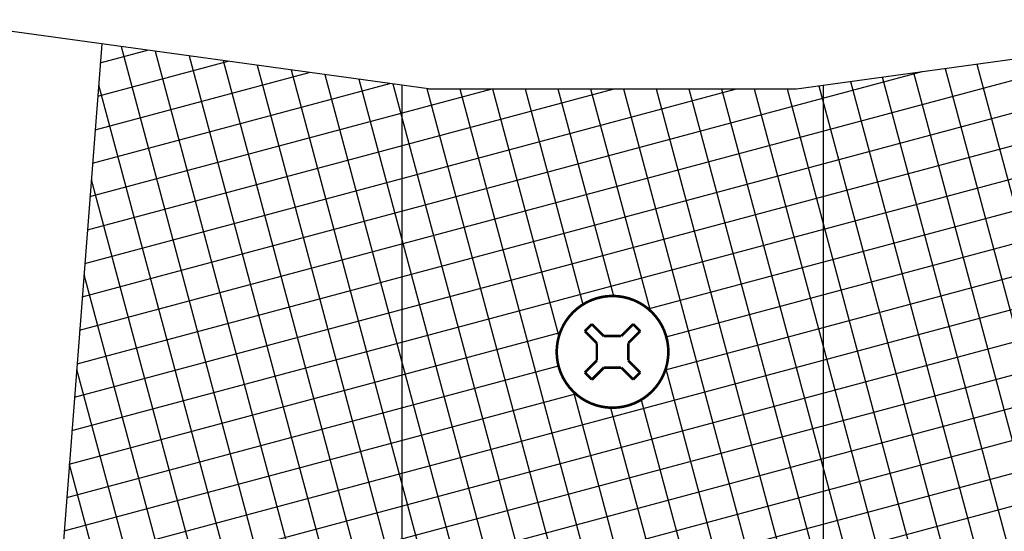
# Model space of a CAD drawing. Units: inches. Extents: x 0 to 17, y 0 to 11.
# Drawn here: x 7.5 to 9.3, y 4.3 to 5.3 of the extents above; entities that cross this region are included whole.
import ezdxf

# ---------------------------------------------------------------- set-up
doc = ezdxf.new("R2010")
doc.units = ezdxf.units.IN
doc.header["$LTSCALE"] = 0.935
doc.header["$MEASUREMENT"] = 0
doc.layers.add('Object', color=7, linetype='CONTINUOUS')

msp = doc.modelspace()

# ---------------------------------------------------------------- linework, layer by layer
at = {"layer": 'Object', "color": 250, "linetype": 'Continuous', "true_color": 0x333333}
for p, q in [((8.2382, 5.1779), (7.2843, 5.3088)), ((8.9367, 5.1779), (9.8906, 5.3088)), ((8.2382, 5.1779), (8.9367, 5.1779))]:
    msp.add_line(p, q, dxfattribs=at)
at = {"layer": 'Object', "color": 251, "linetype": 'Continuous', "true_color": 0x5b5b5b}
for p, q in [((7.6184, 5.263), (7.4743, 3.4003)), ((7.5764, 4.7198), (9.5575, 5.2507)), ((7.6156, 5.2271), (7.7051, 5.2511)), ((7.6551, 5.2579), (8.2297, 3.1135)), ((7.7196, 5.2491), (8.2918, 3.1135)), ((7.7841, 5.2402), (8.3539, 3.1135)), ((7.8485, 5.2314), (8.416, 3.1135)), ((7.6107, 5.1637), (7.8583, 5.23)), ((7.913, 5.2225), (8.4781, 3.1135)), ((7.9775, 5.2137), (8.5402, 3.1135)), ((9.2186, 5.2166), (9.6987, 3.4248)), ((9.2785, 5.2248), (9.6735, 3.7507)), ((7.5813, 4.7832), (9.1776, 5.211)), ((7.6058, 5.1003), (8.0116, 5.209)), ((8.0419, 5.2048), (8.6023, 3.1135)), ((8.1064, 5.196), (8.6644, 3.1135)), ((9.0988, 5.2002), (9.5957, 3.3458)), ((9.1587, 5.2084), (9.6502, 3.3741)), ((7.5715, 4.6564), (9.5622, 5.1898)), ((7.5862, 4.8466), (8.8225, 5.1779)), ((7.5911, 4.9101), (8.5907, 5.1779)), ((7.596, 4.9735), (8.359, 5.1779)), ((7.6009, 5.0369), (8.1648, 5.188)), ((7.6124, 5.1856), (8.1676, 3.1135)), ((8.1709, 5.1871), (8.7265, 3.1135)), ((8.1876, 5.1849), (8.1876, 4.1292)), ((8.2353, 5.1783), (8.7886, 3.1135)), ((8.2975, 5.1779), (8.8507, 3.1135)), ((8.3596, 5.1779), (8.4855, 4.708)), ((8.4217, 5.1779), (8.5313, 4.7689)), ((8.4838, 5.1779), (8.5891, 4.785)), ((8.5459, 5.1779), (8.6586, 4.7576)), ((8.608, 5.1779), (9.1595, 3.1197)), ((8.6701, 5.1779), (9.2141, 3.148)), ((8.7322, 5.1779), (9.2686, 3.1762)), ((8.7943, 5.1779), (9.3231, 3.2045)), ((8.8564, 5.1779), (9.3776, 3.2328)), ((8.9185, 5.1779), (9.4321, 3.261)), ((8.9791, 5.1837), (9.4867, 3.2893)), ((8.9873, 5.1849), (8.9873, 4.1292)), ((9.039, 5.1919), (9.5412, 3.3176)), ((7.5666, 4.593), (9.5669, 5.129)), ((7.5617, 4.5296), (9.5716, 5.0681)), ((8.6552, 4.7605), (9.5763, 5.0073)), ((7.5985, 5.0058), (8.1055, 3.1135)), ((8.6895, 4.7076), (9.581, 4.9465)), ((8.6878, 4.6451), (9.5857, 4.8856)), ((7.542, 4.2759), (9.5904, 4.8248)), ((7.5846, 4.8259), (8.0434, 3.1135)), ((7.5371, 4.2125), (9.5951, 4.764)), ((7.5568, 4.4662), (8.4881, 4.7157)), ((7.5322, 4.1491), (9.5998, 4.7031)), ((7.5519, 4.4028), (8.4848, 4.6527)), ((7.5273, 4.0857), (9.6045, 4.6423)), ((7.5707, 4.6461), (7.9739, 3.1412)), ((8.6883, 4.6465), (9.0991, 3.1135)), ((7.5469, 4.3393), (8.5175, 4.5994)), ((8.5137, 4.6029), (8.9128, 3.1135)), ((7.5224, 4.0223), (9.6093, 4.5815)), ((8.6419, 4.5881), (9.037, 3.1135)), ((8.5838, 4.5731), (8.9749, 3.1135)), ((7.5175, 3.9589), (9.614, 4.5206)), ((7.5568, 4.4663), (7.9018, 3.1786)), ((7.5126, 3.8955), (9.6187, 4.4598))]:
    msp.add_line(p, q, dxfattribs=at)
at = {"layer": 'Object', "color": 251, "linetype": 'Continuous', "true_color": 0x5b5b5b, "const_width": 0.005}
msp.add_lwpolyline([(8.4815, 4.679, 1), (8.6934, 4.679, 1)], format="xyb", close=True, dxfattribs=at)
for points in [[(8.5483, 4.7316), (8.5349, 4.7182)], [(8.5711, 4.7088), (8.5483, 4.7316)], [(8.6266, 4.7316), (8.6038, 4.7088)], [(8.6401, 4.7182), (8.6266, 4.7316)], [(8.5349, 4.7182), (8.5577, 4.6954)], [(8.6038, 4.7088), (8.5711, 4.7088)], [(8.6173, 4.6954), (8.6401, 4.7182)], [(8.5577, 4.6954), (8.5577, 4.6626)], [(8.6173, 4.6626), (8.6173, 4.6954)], [(8.5577, 4.6626), (8.5349, 4.6398)], [(8.5483, 4.6264), (8.5711, 4.6492)], [(8.5711, 4.6492), (8.6038, 4.6492)], [(8.6038, 4.6492), (8.6266, 4.6264)], [(8.6401, 4.6398), (8.6173, 4.6626)], [(8.5349, 4.6398), (8.5483, 4.6264)], [(8.6266, 4.6264), (8.6401, 4.6398)]]:
    msp.add_lwpolyline(points, dxfattribs=at)

doc.saveas('drawing.dxf')
